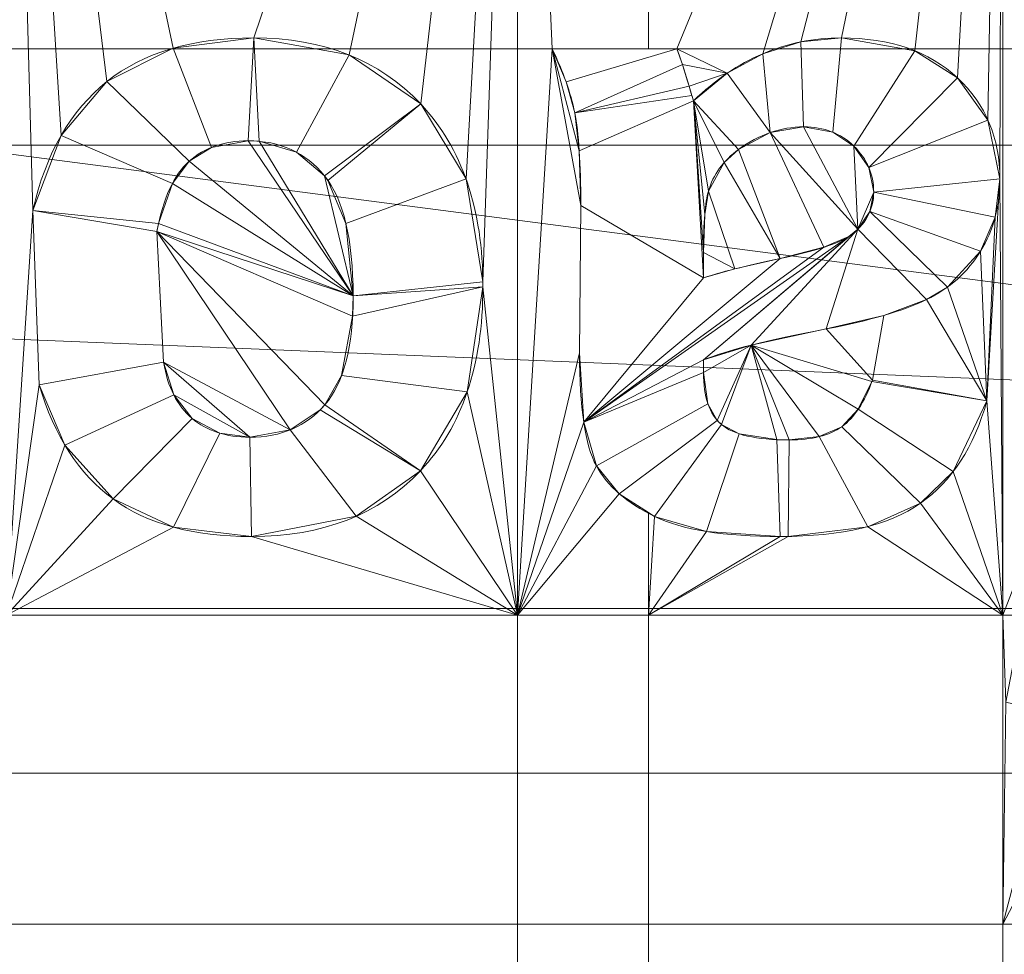
# Model space of a CAD drawing. Units: millimetres. Extents: x -58 to 1844, y -37 to 915.
# Drawn here: x 333 to 348, y 607 to 621 of the extents above; entities that cross this region are included whole.
import ezdxf

# ---------------------------------------------------------------- set-up
doc = ezdxf.new("R2010")
doc.units = ezdxf.units.MM
doc.layers.add('1', color=7, linetype='Continuous', true_color=0xffffff)

# ---------------------------------------------------------------- blocks, each defined once
blk = doc.blocks.new('UG_SURFACE_004')
at = {"layer": '1', "color": 252, "linetype": 'Continuous', "lineweight": 18}
for points in [[(247.266, 621, 484), (247.266, 621, 487), (684.984, 621, 487), (684.984, 621, 484)], [(684.984, 612.498, 487), (684.984, 621, 487), (247.266, 621, 487), (247.266, 612.498, 487)], [(247.266, 612.498, 484), (247.266, 621, 484), (684.984, 621, 484), (684.984, 612.498, 484)], [(247.266, 621, 56), (684.984, 621, 56), (684.984, 621, 53), (247.266, 621, 53)], [(684.984, 612.498, 56), (684.984, 621, 56), (247.266, 621, 56), (247.266, 612.498, 56)], [(247.266, 612.498, 53), (247.266, 621, 53), (684.984, 621, 53), (684.984, 612.498, 53)], [(247.266, 612.498, 487), (247.267, 604, 487), (684.983, 604, 487), (684.984, 612.498, 487)], [(684.984, 612.498, 484), (684.983, 604, 484), (247.267, 604, 484), (247.266, 612.498, 484)], [(247.266, 612.498, 56), (247.267, 604, 56), (684.983, 604, 56), (684.984, 612.498, 56)], [(684.984, 612.498, 53), (684.983, 604, 53), (247.267, 604, 53), (247.266, 612.498, 53)]]:
    blk.add_3dface(points, dxfattribs=at)
blk = doc.blocks.new('UG_SURFACE_013')
at = {"layer": '1', "color": 252, "linetype": 'Continuous', "lineweight": 18}
for points in [[(113.196, 648), (334.507, 602), (202.889, 602)], [(113.196, 648), (466.125, 602), (334.507, 602)], [(113.196, 648), (819.054, 648), (597.743, 602), (466.125, 602)], [(819.054, 648, 3), (113.196, 648, 3), (466.125, 602, 3), (597.743, 602, 3)], [(113.196, 648, 3), (334.507, 602, 3), (466.125, 602, 3)], [(113.196, 648, 3), (202.889, 602, 3), (334.507, 602, 3)], [(689.125, 602, 490), (243.125, 602, 490), (264.196, 621, 490), (668.054, 621, 490)], [(264.196, 621, 47), (668.054, 621, 47), (671.589, 619.536, 47), (260.661, 619.536, 47)], [(260.661, 619.536, 50), (671.589, 619.536, 50), (668.054, 621, 50), (264.196, 621, 50)], [(668.054, 621, 493), (264.196, 621, 493), (260.661, 619.536, 493), (671.589, 619.536, 493)], [(668.054, 621, 50), (668.054, 621, 47), (264.196, 621, 47), (264.196, 621, 50)], [(264.196, 621, 490), (264.196, 621, 493), (668.054, 621, 493), (668.054, 621, 490)], [(671.589, 619.536, 47), (243.125, 602, 47), (260.661, 619.536, 47)], [(671.589, 619.536, 47), (689.125, 602, 47), (243.125, 602, 47)], [(243.125, 602, 50), (689.125, 602, 50), (671.589, 619.536, 50)], [(260.661, 619.536, 50), (243.125, 602, 50), (671.589, 619.536, 50)], [(260.661, 619.536, 493), (243.125, 602, 493), (689.125, 602, 493)], [(260.661, 619.536, 493), (689.125, 602, 493), (671.589, 619.536, 493)]]:
    blk.add_3dface(points, dxfattribs=at)
blk = doc.blocks.new('UG_SURFACE_022')
at = {"layer": '1', "color": 252, "linetype": 'Continuous', "lineweight": 18}
for points in [[(1839.623, 873.498, 860), (-53.55, 873.675, 860), (-53.569, 873.579, 860), (608, 610, 860)], [(611.827, 609.239, 858.8), (-53.569, 873.579, 858.8), (1839.55, 873.675, 858.8)], [(-53.623, 873.498, 858.8), (-53.569, 873.579, 858.8), (611.827, 609.239, 858.8)], [(138, 610, 860), (608, 610, 860), (-53.569, 873.579, 860)], [(611.827, 609.239, 858.8), (-53.704, 873.444, 858.8), (-53.623, 873.498, 858.8)], [(-53.704, 873.444, 858.8), (611.827, 609.239, 858.8), (608, 610, 858.8)], [(608, 610, 858.8), (138, 610, 858.8), (-53.704, 873.444, 858.8)], [(138, 610, 860), (138, 610, 858.8), (608, 610, 858.8), (608, 610, 860)]]:
    blk.add_3dface(points, dxfattribs=at)
blk = doc.blocks.new('UG_SURFACE_023')
at = {"layer": '1', "color": 252, "linetype": 'Continuous', "lineweight": 18}
for points in [[(131, 635, 863), (615, 635, 863), (555, 593.062, 863), (191, 593.062, 863)], [(340.326, 633, 866), (332.567, 633, 866), (335.096, 621.008, 866), (336.322, 621.164, 866)], [(332.567, 633, 866), (332.966, 618.544, 866), (333.395, 619.682, 866)], [(332.567, 633, 866), (334.092, 620.502, 866), (335.096, 621.008, 866)], [(332.966, 618.544, 866), (332.567, 633, 866), (332.567, 612.395, 866)], [(333.395, 619.682, 866), (334.092, 620.502, 866), (332.567, 633, 866)], [(336.322, 621.164, 866), (337.77, 620.905, 866), (340.326, 633, 866)], [(337.77, 620.905, 866), (338.856, 620.161, 866), (340.326, 633, 866)], [(340.326, 633, 866), (338.856, 620.161, 866), (339.545, 619.023, 866)], [(340.326, 633, 866), (339.545, 619.023, 866), (339.801, 617.459, 866)], [(340.326, 612.395, 866), (340.326, 633, 866), (339.801, 617.459, 866), (339.801, 617.385, 866)], [(340.852, 621, 866), (340.326, 633, 866), (340.326, 612.395, 866)], [(340.852, 621, 866), (342.314, 621, 866), (342.314, 633, 866), (340.326, 633, 866)], [(347.697, 633, 866), (342.314, 633, 866), (342.314, 621, 866), (342.748, 621, 866)], [(343.508, 620.627, 866), (344.051, 620.925, 866), (347.697, 633, 866), (342.748, 621, 866)], [(344.051, 620.925, 866), (344.629, 621.104, 866), (347.697, 633, 866)], [(344.629, 621.104, 866), (345.245, 621.164, 866), (347.697, 633, 866)], [(345.245, 621.164, 866), (346.359, 620.969, 866), (347.697, 633, 866)], [(347.697, 633, 866), (346.359, 620.969, 866), (347.008, 620.557, 866)], [(347.008, 620.557, 866), (347.471, 619.916, 866), (347.697, 633, 866)], [(347.697, 633, 866), (347.471, 619.916, 866), (347.652, 619.022, 866)], [(347.697, 612.395, 866), (347.697, 633, 866), (347.652, 619.022, 866)], [(347.697, 633, 866), (348.225, 615.263, 866), (349.658, 615.263, 866), (349.658, 621, 866)], [(349.658, 621, 866), (351.575, 621, 866), (352.587, 633, 866), (347.697, 633, 866)], [(348.225, 613.756, 866), (348.225, 615.263, 866), (347.697, 633, 866), (347.697, 612.395, 866)], [(336.322, 621.164, 865.9), (335.096, 621.008, 865.9), (335.68, 619.502, 865.9), (336.234, 619.602, 865.9)], [(335.096, 621.008, 866), (335.096, 621.008, 865.9), (336.322, 621.164, 865.9), (336.322, 621.164, 866)], [(336.234, 619.602, 865.9), (336.405, 619.594, 865.9), (336.322, 621.164, 865.9)], [(336.405, 619.594, 865.9), (336.971, 619.428, 865.9), (337.77, 620.905, 865.9), (336.322, 621.164, 865.9)], [(336.322, 621.164, 866), (336.322, 621.164, 865.9), (337.77, 620.905, 865.9), (337.77, 620.905, 866)], [(344.629, 621.104, 866), (344.629, 621.104, 865.9), (345.245, 621.164, 865.9), (345.245, 621.164, 866)], [(344.672, 619.813, 865.9), (345.114, 619.732, 865.9), (345.245, 621.164, 865.9), (344.629, 621.104, 865.9)], [(346.359, 620.969, 865.9), (345.245, 621.164, 865.9), (345.114, 619.732, 865.9), (345.436, 619.52, 865.9)], [(345.245, 621.164, 866), (345.245, 621.164, 865.9), (346.359, 620.969, 865.9), (346.359, 620.969, 866)], [(335.34, 619.291, 865.9), (335.68, 619.502, 865.9), (335.096, 621.008, 865.9), (334.092, 620.502, 865.9)], [(334.092, 620.502, 866), (334.092, 620.502, 865.9), (335.096, 621.008, 865.9), (335.096, 621.008, 866)], [(340.852, 621, 866), (340.326, 612.395, 866), (341.268, 616.382, 866), (341.288, 618.619, 866)], [(340.852, 621, 866), (341.288, 618.619, 866), (341.265, 619.449, 866)], [(341.265, 619.449, 866), (341.196, 620.028, 866), (341.064, 620.497, 866), (340.852, 621, 866)], [(341.064, 620.497, 866), (341.064, 620.497, 865.9), (340.852, 621, 865.9), (340.852, 621, 866)], [(342.314, 621, 866), (340.852, 621, 866), (340.852, 621, 865.9), (342.748, 621, 865.9)], [(342.748, 621, 865.9), (340.852, 621, 865.9), (341.064, 620.497, 865.9)], [(342.831, 620.763, 865.9), (342.748, 621, 865.9), (341.064, 620.497, 865.9), (341.196, 620.028, 865.9)], [(342.748, 621, 865.9), (342.748, 621, 866), (342.314, 621, 866)], [(343.508, 620.627, 866), (342.748, 621, 866), (342.831, 620.763, 866)], [(342.748, 621, 866), (342.748, 621, 865.9), (342.831, 620.763, 865.9), (342.831, 620.763, 866)], [(344.051, 620.925, 866), (344.051, 620.925, 865.9), (344.629, 621.104, 865.9), (344.629, 621.104, 866)], [(344.165, 619.728, 865.9), (344.672, 619.813, 865.9), (344.629, 621.104, 865.9), (344.051, 620.925, 865.9)], [(347.008, 620.557, 865.9), (346.359, 620.969, 865.9), (345.436, 619.52, 865.9), (345.662, 619.196, 865.9)], [(346.359, 620.969, 866), (346.359, 620.969, 865.9), (347.008, 620.557, 865.9), (347.008, 620.557, 866)], [(338.856, 620.161, 865.9), (337.77, 620.905, 865.9), (336.971, 619.428, 865.9), (337.397, 619.07, 865.9)], [(337.77, 620.905, 866), (337.77, 620.905, 865.9), (338.856, 620.161, 865.9), (338.856, 620.161, 866)], [(343.508, 620.627, 866), (343.508, 620.627, 865.9), (344.051, 620.925, 865.9), (344.051, 620.925, 866)], [(344.165, 619.728, 865.9), (344.051, 620.925, 865.9), (343.508, 620.627, 865.9)], [(341.196, 620.028, 865.9), (342.932, 620.434, 865.9), (342.831, 620.763, 865.9)], [(343.508, 620.627, 866), (342.831, 620.763, 866), (342.932, 620.434, 866)], [(342.831, 620.763, 866), (342.831, 620.763, 865.9), (342.932, 620.434, 865.9), (342.932, 620.434, 866)], [(342.932, 620.434, 866), (342.973, 620.292, 866), (343, 620.209, 866), (343.508, 620.627, 866)], [(343, 620.209, 866), (343, 620.209, 865.9), (343.508, 620.627, 865.9), (343.508, 620.627, 866)], [(343.508, 620.627, 865.9), (343, 620.209, 865.9), (343.682, 619.472, 865.9), (344.165, 619.728, 865.9)], [(345.662, 619.196, 865.9), (347.471, 619.916, 865.9), (347.008, 620.557, 865.9)], [(347.008, 620.557, 866), (347.008, 620.557, 865.9), (347.471, 619.916, 865.9), (347.471, 619.916, 866)], [(335.086, 618.955, 865.9), (335.34, 619.291, 865.9), (334.092, 620.502, 865.9), (333.395, 619.682, 865.9)], [(333.395, 619.682, 866), (333.395, 619.682, 865.9), (334.092, 620.502, 865.9), (334.092, 620.502, 866)], [(341.196, 620.028, 866), (341.196, 620.028, 865.9), (341.064, 620.497, 865.9), (341.064, 620.497, 866)], [(342.973, 620.292, 865.9), (342.932, 620.434, 865.9), (341.196, 620.028, 865.9)], [(342.932, 620.434, 866), (342.932, 620.434, 865.9), (342.973, 620.292, 865.9), (342.973, 620.292, 866)], [(341.196, 620.028, 865.9), (341.265, 619.449, 865.9), (343, 620.209, 865.9), (342.973, 620.292, 865.9)], [(342.973, 620.292, 866), (342.973, 620.292, 865.9), (343, 620.209, 865.9), (343, 620.209, 866)], [(337.397, 619.07, 865.9), (337.448, 619.001, 865.9), (338.856, 620.161, 865.9)], [(337.448, 619.001, 865.9), (337.721, 618.348, 865.9), (339.545, 619.023, 865.9), (338.856, 620.161, 865.9)], [(338.856, 620.161, 866), (338.856, 620.161, 865.9), (339.545, 619.023, 865.9), (339.545, 619.023, 866)], [(343.15, 617.521, 865.9), (343, 620.209, 865.9), (341.265, 619.449, 865.9), (341.288, 618.619, 865.9)], [(343, 620.209, 865.9), (343.463, 619.271, 865.9), (343.682, 619.472, 865.9)], [(343, 620.209, 865.9), (343.15, 617.521, 865.9), (343.15, 617.903, 865.9)], [(343, 620.209, 865.9), (343.225, 618.838, 865.9), (343.463, 619.271, 865.9)], [(343.15, 617.903, 865.9), (343.169, 618.481, 865.9), (343, 620.209, 865.9)], [(343.169, 618.481, 865.9), (343.225, 618.838, 865.9), (343, 620.209, 865.9)], [(341.265, 619.449, 866), (341.265, 619.449, 865.9), (341.196, 620.028, 865.9), (341.196, 620.028, 866)], [(344.672, 619.813, 866), (344.165, 619.728, 866), (345.496, 618.261, 866)], [(344.672, 619.813, 866), (344.672, 619.813, 865.9), (344.165, 619.728, 865.9), (344.165, 619.728, 866)], [(345.436, 619.52, 866), (345.114, 619.732, 866), (344.672, 619.813, 866), (345.496, 618.261, 866)], [(345.114, 619.732, 866), (345.114, 619.732, 865.9), (344.672, 619.813, 865.9), (344.672, 619.813, 866)], [(347.652, 619.022, 865.9), (347.471, 619.916, 865.9), (345.662, 619.196, 865.9), (345.736, 618.824, 865.9)], [(347.471, 619.916, 866), (347.471, 619.916, 865.9), (347.652, 619.022, 865.9), (347.652, 619.022, 866)], [(334.874, 618.347, 865.9), (335.086, 618.955, 865.9), (333.395, 619.682, 865.9), (332.966, 618.544, 865.9)], [(332.966, 618.544, 866), (332.966, 618.544, 865.9), (333.395, 619.682, 865.9), (333.395, 619.682, 866)], [(344.165, 619.728, 866), (343.682, 619.472, 866), (344.317, 617.814, 866), (344.977, 617.984, 866)], [(344.165, 619.728, 866), (344.165, 619.728, 865.9), (343.682, 619.472, 865.9), (343.682, 619.472, 866)], [(344.165, 619.728, 866), (344.977, 617.984, 866), (345.36, 618.149, 866), (345.496, 618.261, 866)], [(345.436, 619.52, 866), (345.436, 619.52, 865.9), (345.114, 619.732, 865.9), (345.114, 619.732, 866)], [(337.83, 617.248, 866), (336.234, 619.602, 866), (335.68, 619.502, 866), (335.34, 619.291, 866)], [(335.68, 619.502, 866), (335.68, 619.502, 865.9), (335.34, 619.291, 865.9), (335.34, 619.291, 866)], [(336.234, 619.602, 866), (336.234, 619.602, 865.9), (335.68, 619.502, 865.9), (335.68, 619.502, 866)], [(336.405, 619.594, 866), (336.234, 619.602, 866), (337.83, 617.248, 866)], [(336.405, 619.594, 866), (336.405, 619.594, 865.9), (336.234, 619.602, 865.9), (336.234, 619.602, 866)], [(337.83, 617.248, 866), (337.397, 619.07, 866), (336.971, 619.428, 866), (336.405, 619.594, 866)], [(336.971, 619.428, 866), (336.971, 619.428, 865.9), (336.405, 619.594, 865.9), (336.405, 619.594, 866)], [(344.317, 617.814, 866), (343.682, 619.472, 866), (343.463, 619.271, 866)], [(343.682, 619.472, 866), (343.682, 619.472, 865.9), (343.463, 619.271, 865.9), (343.463, 619.271, 866)], [(345.662, 619.196, 866), (345.662, 619.196, 865.9), (345.436, 619.52, 865.9), (345.436, 619.52, 866)], [(345.736, 618.824, 866), (345.662, 619.196, 866), (345.436, 619.52, 866), (345.496, 618.261, 866)], [(337.397, 619.07, 866), (337.397, 619.07, 865.9), (336.971, 619.428, 865.9), (336.971, 619.428, 866)], [(341.288, 618.619, 866), (341.288, 618.619, 865.9), (341.265, 619.449, 865.9), (341.265, 619.449, 866)], [(335.34, 619.291, 866), (335.086, 618.955, 866), (337.83, 617.248, 866)], [(335.34, 619.291, 866), (335.34, 619.291, 865.9), (335.086, 618.955, 865.9), (335.086, 618.955, 866)], [(343.463, 619.271, 866), (343.225, 618.838, 866), (343.626, 617.656, 866), (344.317, 617.814, 866)], [(343.463, 619.271, 866), (343.463, 619.271, 865.9), (343.225, 618.838, 865.9), (343.225, 618.838, 866)], [(345.736, 618.824, 866), (345.736, 618.824, 865.9), (345.662, 619.196, 865.9), (345.662, 619.196, 866)], [(337.83, 617.248, 866), (337.721, 618.348, 866), (337.448, 619.001, 866), (337.397, 619.07, 866)], [(337.448, 619.001, 866), (337.448, 619.001, 865.9), (337.397, 619.07, 865.9), (337.397, 619.07, 866)], [(339.801, 617.459, 865.9), (339.545, 619.023, 865.9), (337.721, 618.348, 865.9), (337.83, 617.248, 865.9)], [(339.545, 619.023, 866), (339.545, 619.023, 865.9), (339.801, 617.459, 865.9), (339.801, 617.459, 866)], [(335.086, 618.955, 866), (334.874, 618.347, 866), (337.83, 617.248, 866)], [(335.086, 618.955, 866), (335.086, 618.955, 865.9), (334.874, 618.347, 865.9), (334.874, 618.347, 866)], [(337.721, 618.348, 866), (337.721, 618.348, 865.9), (337.448, 619.001, 865.9), (337.448, 619.001, 866)], [(347.579, 618.441, 865.9), (347.652, 619.022, 865.9), (345.736, 618.824, 865.9)], [(347.652, 619.022, 866), (347.455, 615.652, 866), (347.697, 612.395, 866)], [(347.455, 615.652, 866), (347.652, 619.022, 866), (347.579, 618.441, 866)], [(347.652, 619.022, 866), (347.652, 619.022, 865.9), (347.579, 618.441, 865.9), (347.579, 618.441, 866)], [(343.626, 617.656, 866), (343.225, 618.838, 866), (343.169, 618.481, 866), (343.15, 617.903, 866)], [(343.225, 618.838, 866), (343.225, 618.838, 865.9), (343.169, 618.481, 865.9), (343.169, 618.481, 866)], [(345.496, 618.261, 866), (345.679, 618.526, 866), (345.736, 618.824, 866)], [(345.736, 618.824, 865.9), (345.679, 618.526, 865.9), (347.359, 617.927, 865.9), (347.579, 618.441, 865.9)], [(345.679, 618.526, 866), (345.679, 618.526, 865.9), (345.736, 618.824, 865.9), (345.736, 618.824, 866)], [(341.268, 616.382, 866), (341.268, 616.382, 865.9), (341.288, 618.619, 865.9), (341.288, 618.619, 866)], [(341.288, 618.619, 865.9), (341.268, 616.382, 865.9), (341.332, 615.329, 865.9), (343.15, 617.521, 865.9)], [(332.567, 612.395, 866), (333.062, 615.898, 866), (332.966, 618.544, 866)], [(334.849, 618.224, 866), (332.966, 618.544, 866), (333.062, 615.898, 866), (334.951, 616.239, 866)], [(332.966, 618.544, 865.9), (334.849, 618.224, 865.9), (334.874, 618.347, 865.9)], [(334.849, 618.224, 866), (334.849, 618.224, 865.9), (332.966, 618.544, 865.9), (332.966, 618.544, 866)], [(343.169, 618.481, 866), (343.169, 618.481, 865.9), (343.15, 617.903, 865.9), (343.15, 617.903, 866)], [(345.679, 618.526, 865.9), (345.496, 618.261, 865.9), (346.537, 617.19, 865.9), (346.854, 617.379, 865.9)], [(345.496, 618.261, 866), (345.496, 618.261, 865.9), (345.679, 618.526, 865.9), (345.679, 618.526, 866)], [(346.854, 617.379, 865.9), (347.359, 617.927, 865.9), (345.679, 618.526, 865.9)], [(347.579, 618.441, 866), (347.359, 617.927, 866), (347.455, 615.652, 866)], [(347.579, 618.441, 866), (347.579, 618.441, 865.9), (347.359, 617.927, 865.9), (347.359, 617.927, 866)], [(334.874, 618.347, 866), (334.849, 618.224, 866), (337.83, 617.248, 866)], [(334.874, 618.347, 866), (334.874, 618.347, 865.9), (334.849, 618.224, 865.9), (334.849, 618.224, 866)], [(337.83, 617.248, 866), (337.83, 617.248, 865.9), (337.721, 618.348, 865.9), (337.721, 618.348, 866)], [(334.849, 618.224, 866), (336.876, 615.211, 866), (337.329, 615.514, 866), (337.403, 615.594, 866)], [(336.876, 615.211, 866), (334.849, 618.224, 866), (334.951, 616.239, 866)], [(337.403, 615.594, 866), (337.656, 616.038, 866), (337.822, 616.94, 866), (334.849, 618.224, 866)], [(337.822, 616.94, 866), (337.83, 617.248, 866), (334.849, 618.224, 866)], [(341.332, 615.329, 865.9), (345.36, 618.149, 865.9), (344.977, 617.984, 865.9)], [(345.36, 618.149, 865.9), (341.332, 615.329, 865.9), (343.15, 616.273, 865.9)], [(345.496, 618.261, 865.9), (343.15, 616.273, 865.9), (343.876, 616.499, 865.9)], [(343.15, 616.273, 865.9), (345.496, 618.261, 865.9), (345.36, 618.149, 865.9)], [(345.496, 618.261, 865.9), (343.876, 616.499, 865.9), (345.013, 616.744, 865.9)], [(344.977, 617.984, 866), (344.977, 617.984, 865.9), (345.36, 618.149, 865.9), (345.36, 618.149, 866)], [(345.013, 616.744, 865.9), (345.891, 616.951, 865.9), (346.537, 617.19, 865.9), (345.496, 618.261, 865.9)], [(345.36, 618.149, 866), (345.36, 618.149, 865.9), (345.496, 618.261, 865.9), (345.496, 618.261, 866)], [(341.332, 615.329, 865.9), (344.977, 617.984, 865.9), (344.317, 617.814, 865.9)], [(344.317, 617.814, 866), (344.317, 617.814, 865.9), (344.977, 617.984, 865.9), (344.977, 617.984, 866)], [(343.15, 617.903, 866), (343.15, 617.521, 866), (343.626, 617.656, 866)], [(343.15, 617.903, 866), (343.15, 617.903, 865.9), (343.15, 617.521, 865.9), (343.15, 617.521, 866)], [(347.455, 615.652, 866), (347.359, 617.927, 866), (346.854, 617.379, 866)], [(347.359, 617.927, 866), (347.359, 617.927, 865.9), (346.854, 617.379, 865.9), (346.854, 617.379, 866)], [(344.317, 617.814, 865.9), (343.626, 617.656, 865.9), (343.15, 617.521, 865.9), (341.332, 615.329, 865.9)], [(343.626, 617.656, 866), (343.626, 617.656, 865.9), (344.317, 617.814, 865.9), (344.317, 617.814, 866)], [(343.15, 617.521, 866), (343.15, 617.521, 865.9), (343.626, 617.656, 865.9), (343.626, 617.656, 866)], [(337.822, 616.94, 865.9), (337.656, 616.038, 865.9), (339.564, 615.79, 865.9), (339.801, 617.385, 865.9)], [(337.83, 617.248, 865.9), (337.822, 616.94, 865.9), (339.801, 617.385, 865.9)], [(337.83, 617.248, 865.9), (339.801, 617.385, 865.9), (339.801, 617.459, 865.9)], [(339.801, 617.385, 866), (339.564, 615.79, 866), (340.326, 612.395, 866)], [(339.801, 617.385, 866), (339.801, 617.385, 865.9), (339.564, 615.79, 865.9), (339.564, 615.79, 866)], [(339.801, 617.459, 866), (339.801, 617.459, 865.9), (339.801, 617.385, 865.9), (339.801, 617.385, 866)], [(347.455, 615.652, 866), (346.854, 617.379, 866), (346.537, 617.19, 866)], [(346.854, 617.379, 866), (346.854, 617.379, 865.9), (346.537, 617.19, 865.9), (346.537, 617.19, 866)], [(337.822, 616.94, 866), (337.822, 616.94, 865.9), (337.83, 617.248, 865.9), (337.83, 617.248, 866)], [(345.715, 615.966, 866), (347.455, 615.652, 866), (346.537, 617.19, 866), (345.891, 616.951, 866)], [(346.537, 617.19, 866), (346.537, 617.19, 865.9), (345.891, 616.951, 865.9), (345.891, 616.951, 866)], [(337.656, 616.038, 866), (337.656, 616.038, 865.9), (337.822, 616.94, 865.9), (337.822, 616.94, 866)], [(345.891, 616.951, 866), (345.013, 616.744, 866), (345.715, 615.966, 866)], [(345.891, 616.951, 866), (345.891, 616.951, 865.9), (345.013, 616.744, 865.9), (345.013, 616.744, 866)], [(345.708, 615.946, 866), (345.715, 615.966, 866), (345.013, 616.744, 866), (343.876, 616.499, 866)], [(345.013, 616.744, 866), (345.013, 616.744, 865.9), (343.876, 616.499, 865.9), (343.876, 616.499, 866)], [(343.876, 616.499, 866), (343.15, 616.082, 866), (343.218, 615.609, 866), (343.36, 615.356, 866)], [(343.876, 616.499, 866), (343.15, 616.273, 866), (343.15, 616.082, 866)], [(343.876, 616.499, 866), (343.876, 616.499, 865.9), (343.15, 616.273, 865.9), (343.15, 616.273, 866)], [(343.876, 616.499, 866), (343.36, 615.356, 866), (343.423, 615.294, 866)], [(343.423, 615.294, 866), (343.691, 615.152, 866), (344.264, 615.063, 866), (343.876, 616.499, 866)], [(343.876, 616.499, 866), (344.453, 615.059, 866), (344.909, 615.109, 866)], [(344.909, 615.109, 866), (345.251, 615.26, 866), (345.502, 615.524, 866), (343.876, 616.499, 866)], [(343.876, 616.499, 866), (344.264, 615.063, 866), (344.453, 615.059, 866)], [(345.502, 615.524, 866), (345.708, 615.946, 866), (343.876, 616.499, 866)], [(340.326, 612.395, 866), (341.332, 615.329, 866), (341.268, 616.382, 866)], [(341.332, 615.329, 866), (341.332, 615.329, 865.9), (341.268, 616.382, 865.9), (341.268, 616.382, 866)], [(335.107, 615.743, 865.9), (334.951, 616.239, 865.9), (333.062, 615.898, 865.9), (333.452, 614.978, 865.9)], [(333.062, 615.898, 866), (333.062, 615.898, 865.9), (334.951, 616.239, 865.9), (334.951, 616.239, 866)], [(336.261, 615.1, 866), (334.951, 616.239, 866), (335.107, 615.743, 866)], [(336.261, 615.1, 866), (336.876, 615.211, 866), (334.951, 616.239, 866)], [(334.951, 616.239, 866), (334.951, 616.239, 865.9), (335.107, 615.743, 865.9), (335.107, 615.743, 866)], [(343.15, 616.082, 865.9), (343.15, 616.273, 865.9), (341.332, 615.329, 865.9)], [(343.15, 616.273, 866), (343.15, 616.273, 865.9), (343.15, 616.082, 865.9), (343.15, 616.082, 866)], [(338.853, 614.591, 865.9), (339.564, 615.79, 865.9), (337.656, 616.038, 865.9), (337.403, 615.594, 865.9)], [(337.403, 615.594, 866), (337.403, 615.594, 865.9), (337.656, 616.038, 865.9), (337.656, 616.038, 866)], [(341.332, 615.329, 865.9), (341.524, 614.666, 865.9), (343.218, 615.609, 865.9), (343.15, 616.082, 865.9)], [(343.15, 616.082, 866), (343.15, 616.082, 865.9), (343.218, 615.609, 865.9), (343.218, 615.609, 866)], [(333.452, 614.978, 866), (333.062, 615.898, 866), (332.567, 612.395, 866)], [(333.452, 614.978, 866), (333.452, 614.978, 865.9), (333.062, 615.898, 865.9), (333.062, 615.898, 866)], [(345.502, 615.524, 866), (345.502, 615.524, 865.9), (345.708, 615.946, 865.9), (345.708, 615.946, 866)], [(345.708, 615.946, 865.9), (345.502, 615.524, 865.9), (346.942, 614.577, 865.9), (347.455, 615.652, 865.9)], [(345.708, 615.946, 866), (345.708, 615.946, 865.9), (345.715, 615.966, 865.9), (345.715, 615.966, 866)], [(347.455, 615.652, 865.9), (345.715, 615.966, 865.9), (345.708, 615.946, 865.9)], [(345.715, 615.966, 866), (345.715, 615.966, 865.9), (347.455, 615.652, 865.9), (347.455, 615.652, 866)], [(333.452, 614.978, 865.9), (334.184, 614.162, 865.9), (335.384, 615.386, 865.9), (335.107, 615.743, 865.9)], [(335.107, 615.743, 866), (335.384, 615.386, 866), (335.806, 615.161, 866), (336.261, 615.1, 866)], [(335.107, 615.743, 866), (335.107, 615.743, 865.9), (335.384, 615.386, 865.9), (335.384, 615.386, 866)], [(339.564, 615.79, 866), (338.853, 614.591, 866), (340.326, 612.395, 866)], [(339.564, 615.79, 866), (339.564, 615.79, 865.9), (338.853, 614.591, 865.9), (338.853, 614.591, 866)], [(337.403, 615.594, 865.9), (337.329, 615.514, 865.9), (338.853, 614.591, 865.9)], [(337.329, 615.514, 866), (337.329, 615.514, 865.9), (337.403, 615.594, 865.9), (337.403, 615.594, 866)], [(343.36, 615.356, 865.9), (343.218, 615.609, 865.9), (341.524, 614.666, 865.9), (341.872, 614.24, 865.9)], [(343.218, 615.609, 866), (343.218, 615.609, 865.9), (343.36, 615.356, 865.9), (343.36, 615.356, 866)], [(347.697, 612.395, 866), (347.455, 615.652, 866), (346.942, 614.577, 866)], [(347.455, 615.652, 866), (347.455, 615.652, 865.9), (346.942, 614.577, 865.9), (346.942, 614.577, 866)], [(337.329, 615.514, 865.9), (336.876, 615.211, 865.9), (337.874, 613.899, 865.9), (338.853, 614.591, 865.9)], [(336.876, 615.211, 866), (336.876, 615.211, 865.9), (337.329, 615.514, 865.9), (337.329, 615.514, 866)], [(345.251, 615.26, 866), (345.251, 615.26, 865.9), (345.502, 615.524, 865.9), (345.502, 615.524, 866)], [(345.502, 615.524, 865.9), (345.251, 615.26, 865.9), (346.445, 614.097, 865.9), (346.942, 614.577, 865.9)], [(335.806, 615.161, 865.9), (335.384, 615.386, 865.9), (334.184, 614.162, 865.9), (335.1, 613.734, 865.9)], [(335.384, 615.386, 866), (335.384, 615.386, 865.9), (335.806, 615.161, 865.9), (335.806, 615.161, 866)], [(340.326, 612.395, 866), (341.524, 614.666, 866), (341.332, 615.329, 866)], [(341.524, 614.666, 866), (341.524, 614.666, 865.9), (341.332, 615.329, 865.9), (341.332, 615.329, 866)], [(341.872, 614.24, 865.9), (342.407, 613.896, 865.9), (343.423, 615.294, 865.9), (343.36, 615.356, 865.9)], [(342.407, 613.896, 865.9), (343.198, 613.668, 865.9), (343.691, 615.152, 865.9), (343.423, 615.294, 865.9)], [(343.36, 615.356, 866), (343.36, 615.356, 865.9), (343.423, 615.294, 865.9), (343.423, 615.294, 866)], [(343.423, 615.294, 866), (343.423, 615.294, 865.9), (343.691, 615.152, 865.9), (343.691, 615.152, 866)], [(336.261, 615.1, 865.9), (335.806, 615.161, 865.9), (335.1, 613.734, 865.9), (336.288, 613.592, 865.9)], [(335.806, 615.161, 866), (335.806, 615.161, 865.9), (336.261, 615.1, 865.9), (336.261, 615.1, 866)], [(336.288, 613.592, 865.9), (337.874, 613.899, 865.9), (336.876, 615.211, 865.9), (336.261, 615.1, 865.9)], [(336.261, 615.1, 866), (336.261, 615.1, 865.9), (336.876, 615.211, 865.9), (336.876, 615.211, 866)], [(344.264, 615.063, 865.9), (343.691, 615.152, 865.9), (343.198, 613.668, 865.9), (344.317, 613.592, 865.9)], [(343.691, 615.152, 866), (343.691, 615.152, 865.9), (344.264, 615.063, 865.9), (344.264, 615.063, 866)], [(344.909, 615.109, 866), (344.909, 615.109, 865.9), (345.251, 615.26, 865.9), (345.251, 615.26, 866)], [(345.646, 613.741, 865.9), (346.445, 614.097, 865.9), (345.251, 615.26, 865.9), (344.909, 615.109, 865.9)], [(344.264, 615.063, 866), (344.264, 615.063, 865.9), (344.453, 615.059, 865.9), (344.453, 615.059, 866)], [(344.453, 615.059, 865.9), (344.264, 615.063, 865.9), (344.317, 613.592, 865.9), (344.438, 613.593, 865.9)], [(344.438, 613.593, 865.9), (345.646, 613.741, 865.9), (344.909, 615.109, 865.9), (344.453, 615.059, 865.9)], [(344.453, 615.059, 866), (344.453, 615.059, 865.9), (344.909, 615.109, 865.9), (344.909, 615.109, 866)], [(332.567, 612.395, 866), (334.184, 614.162, 866), (333.452, 614.978, 866)], [(334.184, 614.162, 866), (334.184, 614.162, 865.9), (333.452, 614.978, 865.9), (333.452, 614.978, 866)], [(338.853, 614.591, 866), (337.874, 613.899, 866), (340.326, 612.395, 866)], [(338.853, 614.591, 866), (338.853, 614.591, 865.9), (337.874, 613.899, 865.9), (337.874, 613.899, 866)], [(341.872, 614.24, 866), (341.524, 614.666, 866), (340.326, 612.395, 866)], [(341.872, 614.24, 866), (341.872, 614.24, 865.9), (341.524, 614.666, 865.9), (341.524, 614.666, 866)], [(347.697, 612.395, 866), (346.942, 614.577, 866), (346.445, 614.097, 866)], [(346.942, 614.577, 866), (346.942, 614.577, 865.9), (346.445, 614.097, 865.9), (346.445, 614.097, 866)], [(340.326, 612.395, 866), (342.314, 612.395, 866), (342.314, 613.955, 866), (341.872, 614.24, 866)], [(342.407, 613.896, 865.9), (341.872, 614.24, 865.9), (341.872, 614.24, 866), (342.314, 613.955, 866)], [(335.1, 613.734, 866), (334.184, 614.162, 866), (332.567, 612.395, 866)], [(335.1, 613.734, 866), (335.1, 613.734, 865.9), (334.184, 614.162, 865.9), (334.184, 614.162, 866)], [(347.697, 612.395, 866), (346.445, 614.097, 866), (345.646, 613.741, 866)], [(346.445, 614.097, 866), (346.445, 614.097, 865.9), (345.646, 613.741, 865.9), (345.646, 613.741, 866)], [(342.407, 613.896, 866), (342.314, 613.955, 866), (342.314, 612.395, 866)], [(342.314, 613.955, 866), (342.407, 613.896, 866), (342.407, 613.896, 865.9)], [(337.874, 613.899, 866), (336.288, 613.592, 866), (340.326, 612.395, 866)], [(337.874, 613.899, 866), (337.874, 613.899, 865.9), (336.288, 613.592, 865.9), (336.288, 613.592, 866)], [(343.198, 613.668, 866), (342.407, 613.896, 866), (342.314, 612.395, 866)], [(343.198, 613.668, 866), (343.198, 613.668, 865.9), (342.407, 613.896, 865.9), (342.407, 613.896, 866)], [(332.567, 612.395, 866), (340.326, 612.395, 866), (336.288, 613.592, 866), (335.1, 613.734, 866)], [(336.288, 613.592, 866), (336.288, 613.592, 865.9), (335.1, 613.734, 865.9), (335.1, 613.734, 866)], [(342.314, 612.395, 866), (347.697, 612.395, 866), (345.646, 613.741, 866), (344.438, 613.593, 866)], [(344.317, 613.592, 866), (343.198, 613.668, 866), (342.314, 612.395, 866)], [(344.317, 613.592, 866), (344.317, 613.592, 865.9), (343.198, 613.668, 865.9), (343.198, 613.668, 866)], [(345.646, 613.741, 866), (345.646, 613.741, 865.9), (344.438, 613.593, 865.9), (344.438, 613.593, 866)], [(348.225, 613.756, 866), (347.697, 612.395, 866), (347.997, 612.395, 866), (348, 612.412, 866)], [(342.314, 612.395, 866), (344.438, 613.593, 866), (344.317, 613.592, 866)], [(344.438, 613.593, 866), (344.438, 613.593, 865.9), (344.317, 613.592, 865.9), (344.317, 613.592, 866)], [(340.326, 612.395, 866), (332.567, 612.395, 866), (332.567, 607.703, 866), (340.326, 607.703, 866)], [(342.314, 612.395, 866), (340.326, 612.395, 866), (340.326, 607.703, 866), (342.314, 607.703, 866)], [(347.697, 612.395, 866), (342.314, 612.395, 866), (342.314, 607.703, 866), (347.697, 607.703, 866)], [(347.697, 612.395, 866), (347.697, 607.703, 866), (347.741, 611.075, 866)], [(347.741, 611.075, 866), (347.997, 612.395, 866), (347.697, 612.395, 866)], [(348.534, 610.891, 866), (347.741, 611.075, 866), (347.697, 607.703, 866)], [(349.344, 610.829, 866), (348.534, 610.891, 866), (347.697, 607.703, 866)], [(347.697, 607.703, 866), (352.587, 607.703, 866), (349.863, 610.863, 866), (349.344, 610.829, 866)], [(340.326, 607.703, 866), (332.567, 607.703, 866), (332.567, 598.82, 866), (340.326, 598.82, 866)], [(342.314, 607.703, 866), (340.326, 607.703, 866), (340.326, 598.82, 866), (342.314, 598.82, 866)], [(347.697, 607.703, 866), (342.314, 607.703, 866), (342.314, 598.82, 866), (347.697, 598.82, 866)], [(352.587, 607.703, 866), (347.697, 607.703, 866), (347.697, 598.82, 866), (352.587, 598.82, 866)]]:
    blk.add_3dface(points, dxfattribs=at)

msp = doc.modelspace()

# ---------------------------------------------------------------- linework, layer by layer
at = {"layer": '1', "color": 252, "linetype": 'Continuous', "lineweight": 18}
for p, q in [((336.322, 621.164, 866), (336.322, 621.164, 865.9)), ((345.245, 621.164, 866), (345.245, 621.164, 865.9)), ((247.266, 621, 484), (684.984, 621, 484)), ((247.266, 621, 487), (684.984, 621, 487)), ((247.266, 621, 53), (684.984, 621, 53)), ((247.266, 621, 56), (684.984, 621, 56)), ((264.196, 621, 47), (668.054, 621, 47)), ((264.196, 621, 50), (668.054, 621, 50)), ((264.196, 621, 490), (668.054, 621, 490)), ((264.196, 621, 493), (668.054, 621, 493)), ((340.852, 621, 866), (340.852, 621, 865.9)), ((342.748, 621, 865.9), (340.852, 621, 865.9)), ((340.852, 621, 866), (342.748, 621, 866)), ((342.748, 621, 866), (342.748, 621, 865.9)), ((344.051, 620.925, 866), (344.051, 620.925, 865.9)), ((347.008, 620.557, 866), (347.008, 620.557, 865.9)), ((334.092, 620.502, 866), (334.092, 620.502, 865.9)), ((342.932, 620.434, 866), (342.932, 620.434, 865.9)), ((338.856, 620.161, 866), (338.856, 620.161, 865.9)), ((343, 620.209, 866), (343, 620.209, 865.9)), ((341.196, 620.028, 866), (341.196, 620.028, 865.9)), ((344.672, 619.813, 866), (344.672, 619.813, 865.9)), ((336.234, 619.602, 866), (336.234, 619.602, 865.9)), ((343.682, 619.472, 866), (343.682, 619.472, 865.9)), ((345.436, 619.52, 866), (345.436, 619.52, 865.9)), ((335.34, 619.291, 866), (335.34, 619.291, 865.9)), ((337.397, 619.07, 866), (337.397, 619.07, 865.9)), ((347.652, 619.022, 866), (347.652, 619.022, 865.9)), ((343.225, 618.838, 866), (343.225, 618.838, 865.9)), ((345.736, 618.824, 866), (345.736, 618.824, 865.9)), ((341.268, 616.382, 866), (341.288, 618.619, 866)), ((341.288, 618.619, 865.9), (341.268, 616.382, 865.9)), ((341.288, 618.619, 866), (341.288, 618.619, 865.9)), ((332.966, 618.544, 865.9), (334.849, 618.224, 865.9)), ((334.849, 618.224, 866), (332.966, 618.544, 866)), ((332.966, 618.544, 866), (332.966, 618.544, 865.9)), ((334.849, 618.224, 866), (334.849, 618.224, 865.9)), ((345.36, 618.149, 866), (345.36, 618.149, 865.9)), ((343.15, 617.903, 865.9), (343.15, 617.521, 865.9)), ((343.15, 617.521, 866), (343.15, 617.903, 866)), ((343.15, 617.903, 866), (343.15, 617.903, 865.9)), ((347.359, 617.927, 866), (347.359, 617.927, 865.9)), ((344.317, 617.814, 866), (344.317, 617.814, 865.9)), ((339.801, 617.385, 866), (339.801, 617.385, 865.9)), ((343.15, 617.521, 866), (343.15, 617.521, 865.9)), ((337.83, 617.248, 866), (337.83, 617.248, 865.9)), ((346.537, 617.19, 866), (346.537, 617.19, 865.9)), ((345.013, 616.744, 866), (345.013, 616.744, 865.9)), ((341.268, 616.382, 866), (341.268, 616.382, 865.9)), ((334.951, 616.239, 865.9), (333.062, 615.898, 865.9)), ((333.062, 615.898, 866), (334.951, 616.239, 866)), ((334.951, 616.239, 866), (334.951, 616.239, 865.9)), ((343.15, 616.082, 865.9), (343.15, 616.273, 865.9)), ((343.15, 616.273, 866), (343.15, 616.082, 866)), ((343.15, 616.273, 866), (343.15, 616.273, 865.9)), ((343.15, 616.082, 866), (343.15, 616.082, 865.9)), ((333.062, 615.898, 866), (333.062, 615.898, 865.9)), ((347.455, 615.652, 865.9), (345.715, 615.966, 865.9)), ((345.715, 615.966, 866), (345.715, 615.966, 865.9)), ((345.715, 615.966, 866), (347.455, 615.652, 866)), ((337.403, 615.594, 866), (337.403, 615.594, 865.9)), ((347.455, 615.652, 866), (347.455, 615.652, 865.9)), ((335.384, 615.386, 866), (335.384, 615.386, 865.9)), ((343.423, 615.294, 866), (343.423, 615.294, 865.9)), ((345.251, 615.26, 866), (345.251, 615.26, 865.9)), ((336.261, 615.1, 866), (336.261, 615.1, 865.9)), ((344.453, 615.059, 866), (344.453, 615.059, 865.9)), ((338.853, 614.591, 866), (338.853, 614.591, 865.9)), ((341.524, 614.666, 866), (341.524, 614.666, 865.9)), ((334.184, 614.162, 866), (334.184, 614.162, 865.9)), ((346.445, 614.097, 866), (346.445, 614.097, 865.9)), ((342.407, 613.896, 866), (342.407, 613.896, 865.9)), ((336.288, 613.592, 866), (336.288, 613.592, 865.9)), ((344.317, 613.592, 866), (344.317, 613.592, 865.9)), ((138, 610, 858.8), (608, 610, 858.8)), ((138, 610, 860), (608, 610, 860))]:
    msp.add_line(p, q, dxfattribs=at)
for points in [[(336.322, 621.164, 865.9), (335.389, 621.164, 865.9), (334.646, 620.944, 865.9), (334.092, 620.502, 865.9)], [(334.092, 620.502, 866), (334.646, 620.944, 866), (335.389, 621.164, 866), (336.322, 621.164, 866)], [(336.322, 621.164, 866), (337.381, 621.164, 866), (338.227, 620.829, 866), (338.856, 620.161, 866)], [(338.856, 620.161, 865.9), (338.227, 620.829, 865.9), (337.381, 621.164, 865.9), (336.322, 621.164, 865.9)], [(345.245, 621.164, 865.9), (344.822, 621.164, 865.9), (344.424, 621.084, 865.9), (344.051, 620.925, 865.9)], [(344.051, 620.925, 866), (344.424, 621.084, 866), (344.822, 621.164, 866), (345.245, 621.164, 866)], [(345.245, 621.164, 866), (345.99, 621.164, 866), (346.578, 620.961, 866), (347.008, 620.557, 866)], [(347.008, 620.557, 865.9), (346.578, 620.961, 865.9), (345.99, 621.164, 865.9), (345.245, 621.164, 865.9)], [(340.852, 621, 865.9), (341.02, 620.654, 865.9), (341.135, 620.33, 865.9), (341.196, 620.028, 865.9)], [(341.196, 620.028, 866), (341.135, 620.33, 866), (341.02, 620.654, 866), (340.852, 621, 866)], [(342.748, 621, 866), (342.797, 620.872, 866), (342.859, 620.685, 866), (342.932, 620.434, 866)], [(342.932, 620.434, 865.9), (342.859, 620.685, 865.9), (342.797, 620.872, 865.9), (342.748, 621, 865.9)], [(343, 620.209, 866), (343.328, 620.528, 866), (343.677, 620.766, 866), (344.051, 620.925, 866)], [(344.051, 620.925, 865.9), (343.677, 620.766, 865.9), (343.328, 620.528, 865.9), (343, 620.209, 865.9)], [(347.008, 620.557, 866), (347.438, 620.152, 866), (347.652, 619.641, 866), (347.652, 619.022, 866)], [(347.652, 619.022, 865.9), (347.652, 619.641, 865.9), (347.438, 620.152, 865.9), (347.008, 620.557, 865.9)], [(334.092, 620.502, 865.9), (333.538, 620.06, 865.9), (333.162, 619.409, 865.9), (332.966, 618.544, 865.9)], [(332.966, 618.544, 866), (333.162, 619.409, 866), (333.538, 620.06, 866), (334.092, 620.502, 866)], [(343, 620.209, 865.9), (342.987, 620.245, 865.9), (342.965, 620.32, 865.9), (342.932, 620.434, 865.9)], [(342.932, 620.434, 866), (342.965, 620.32, 866), (342.987, 620.245, 866), (343, 620.209, 866)], [(339.801, 617.385, 865.9), (339.801, 618.567, 865.9), (339.486, 619.492, 865.9), (338.856, 620.161, 865.9)], [(338.856, 620.161, 866), (339.486, 619.492, 866), (339.801, 618.567, 866), (339.801, 617.385, 866)], [(341.288, 618.619, 866), (341.288, 619.255, 866), (341.257, 619.726, 866), (341.196, 620.028, 866)], [(341.196, 620.028, 865.9), (341.257, 619.726, 865.9), (341.288, 619.255, 865.9), (341.288, 618.619, 865.9)], [(344.672, 619.813, 865.9), (344.325, 619.813, 865.9), (343.996, 619.699, 865.9), (343.682, 619.472, 865.9)], [(343.682, 619.472, 866), (343.996, 619.699, 866), (344.325, 619.813, 866), (344.672, 619.813, 866)], [(345.436, 619.52, 865.9), (345.236, 619.716, 865.9), (344.98, 619.813, 865.9), (344.672, 619.813, 865.9)], [(344.672, 619.813, 866), (344.98, 619.813, 866), (345.236, 619.716, 866), (345.436, 619.52, 866)], [(336.234, 619.602, 866), (335.87, 619.602, 866), (335.572, 619.498, 866), (335.34, 619.291, 866)], [(335.34, 619.291, 865.9), (335.572, 619.498, 865.9), (335.87, 619.602, 865.9), (336.234, 619.602, 865.9)], [(337.397, 619.07, 866), (337.108, 619.424, 866), (336.72, 619.602, 866), (336.234, 619.602, 866)], [(336.234, 619.602, 865.9), (336.72, 619.602, 865.9), (337.108, 619.424, 865.9), (337.397, 619.07, 865.9)], [(343.225, 618.838, 866), (343.299, 619.088, 866), (343.451, 619.3, 866), (343.682, 619.472, 866)], [(343.682, 619.472, 865.9), (343.451, 619.3, 865.9), (343.299, 619.088, 865.9), (343.225, 618.838, 865.9)], [(345.736, 618.824, 865.9), (345.736, 619.092, 865.9), (345.635, 619.324, 865.9), (345.436, 619.52, 865.9)], [(345.436, 619.52, 866), (345.635, 619.324, 866), (345.736, 619.092, 866), (345.736, 618.824, 866)], [(335.34, 619.291, 866), (335.108, 619.085, 866), (334.944, 618.729, 866), (334.849, 618.224, 866)], [(334.849, 618.224, 865.9), (334.944, 618.729, 865.9), (335.108, 619.085, 865.9), (335.34, 619.291, 865.9)], [(337.83, 617.248, 866), (337.83, 618.108, 866), (337.685, 618.715, 866), (337.397, 619.07, 866)], [(337.397, 619.07, 865.9), (337.685, 618.715, 865.9), (337.83, 618.108, 865.9), (337.83, 617.248, 865.9)], [(347.652, 619.022, 866), (347.652, 618.613, 866), (347.555, 618.248, 866), (347.359, 617.927, 866)], [(347.359, 617.927, 865.9), (347.555, 618.248, 865.9), (347.652, 618.613, 865.9), (347.652, 619.022, 865.9)], [(343.225, 618.838, 865.9), (343.176, 618.674, 865.9), (343.15, 618.362, 865.9), (343.15, 617.903, 865.9)], [(343.15, 617.903, 866), (343.15, 618.362, 866), (343.176, 618.674, 866), (343.225, 618.838, 866)], [(345.736, 618.824, 866), (345.736, 618.551, 866), (345.611, 618.326, 866), (345.36, 618.149, 866)], [(345.36, 618.149, 865.9), (345.611, 618.326, 865.9), (345.736, 618.551, 865.9), (345.736, 618.824, 865.9)], [(344.317, 617.814, 865.9), (344.849, 617.929, 865.9), (345.197, 618.04, 865.9), (345.36, 618.149, 865.9)], [(345.36, 618.149, 866), (345.197, 618.04, 866), (344.849, 617.929, 866), (344.317, 617.814, 866)], [(347.359, 617.927, 866), (347.163, 617.606, 866), (346.89, 617.361, 866), (346.537, 617.19, 866)], [(346.537, 617.19, 865.9), (346.89, 617.361, 865.9), (347.163, 617.606, 865.9), (347.359, 617.927, 865.9)], [(343.15, 617.521, 865.9), (343.396, 617.603, 865.9), (343.785, 617.7, 865.9), (344.317, 617.814, 865.9)], [(344.317, 617.814, 866), (343.785, 617.7, 866), (343.396, 617.603, 866), (343.15, 617.521, 866)], [(339.801, 617.385, 866), (339.801, 616.189, 866), (339.486, 615.258, 866), (338.853, 614.591, 866)], [(338.853, 614.591, 865.9), (339.486, 615.258, 865.9), (339.801, 616.189, 865.9), (339.801, 617.385, 865.9)], [(337.403, 615.594, 866), (337.688, 615.923, 866), (337.83, 616.476, 866), (337.83, 617.248, 866)], [(337.83, 617.248, 865.9), (337.83, 616.476, 865.9), (337.688, 615.923, 865.9), (337.403, 615.594, 865.9)], [(345.013, 616.744, 865.9), (345.676, 616.871, 865.9), (346.184, 617.02, 865.9), (346.537, 617.19, 865.9)], [(346.537, 617.19, 866), (346.184, 617.02, 866), (345.676, 616.871, 866), (345.013, 616.744, 866)], [(343.15, 616.273, 865.9), (343.497, 616.418, 865.9), (344.117, 616.575, 865.9), (345.013, 616.744, 865.9)], [(345.013, 616.744, 866), (344.117, 616.575, 866), (343.497, 616.418, 866), (343.15, 616.273, 866)], [(341.524, 614.666, 866), (341.353, 614.979, 866), (341.268, 615.55, 866), (341.268, 616.382, 866)], [(341.268, 616.382, 865.9), (341.268, 615.55, 865.9), (341.353, 614.979, 865.9), (341.524, 614.666, 865.9)], [(334.951, 616.239, 866), (335.014, 615.862, 866), (335.159, 615.577, 866), (335.384, 615.386, 866)], [(335.384, 615.386, 865.9), (335.159, 615.577, 865.9), (335.014, 615.862, 865.9), (334.951, 616.239, 865.9)], [(343.423, 615.294, 865.9), (343.241, 615.451, 865.9), (343.15, 615.714, 865.9), (343.15, 616.082, 865.9)], [(343.15, 616.082, 866), (343.15, 615.714, 866), (343.241, 615.451, 866), (343.423, 615.294, 866)], [(334.184, 614.162, 866), (333.664, 614.542, 866), (333.289, 615.12, 866), (333.062, 615.898, 866)], [(333.062, 615.898, 865.9), (333.289, 615.12, 865.9), (333.664, 614.542, 865.9), (334.184, 614.162, 865.9)], [(345.715, 615.966, 865.9), (345.598, 615.63, 865.9), (345.442, 615.395, 865.9), (345.251, 615.26, 865.9)], [(345.251, 615.26, 866), (345.442, 615.395, 866), (345.598, 615.63, 866), (345.715, 615.966, 866)], [(337.403, 615.594, 865.9), (337.119, 615.265, 865.9), (336.738, 615.1, 865.9), (336.261, 615.1, 865.9)], [(336.261, 615.1, 866), (336.738, 615.1, 866), (337.119, 615.265, 866), (337.403, 615.594, 866)], [(347.455, 615.652, 866), (347.259, 614.951, 866), (346.923, 614.433, 866), (346.445, 614.097, 866)], [(346.445, 614.097, 865.9), (346.923, 614.433, 865.9), (347.259, 614.951, 865.9), (347.455, 615.652, 865.9)], [(335.384, 615.386, 866), (335.609, 615.195, 866), (335.901, 615.1, 866), (336.261, 615.1, 866)], [(336.261, 615.1, 865.9), (335.901, 615.1, 865.9), (335.609, 615.195, 865.9), (335.384, 615.386, 865.9)], [(343.423, 615.294, 866), (343.606, 615.137, 866), (343.948, 615.059, 866), (344.453, 615.059, 866)], [(344.453, 615.059, 865.9), (343.948, 615.059, 865.9), (343.606, 615.137, 865.9), (343.423, 615.294, 865.9)], [(345.251, 615.26, 865.9), (345.06, 615.125, 865.9), (344.794, 615.059, 865.9), (344.453, 615.059, 865.9)], [(344.453, 615.059, 866), (344.794, 615.059, 866), (345.06, 615.125, 866), (345.251, 615.26, 866)], [(338.853, 614.591, 866), (338.22, 613.925, 866), (337.366, 613.592, 866), (336.288, 613.592, 866)], [(336.288, 613.592, 865.9), (337.366, 613.592, 865.9), (338.22, 613.925, 865.9), (338.853, 614.591, 865.9)], [(338.853, 614.591, 866), (338.22, 613.925, 866), (337.366, 613.592, 866), (336.288, 613.592, 866)], [(341.524, 614.666, 865.9), (341.694, 614.354, 865.9), (341.989, 614.099, 865.9), (342.407, 613.896, 865.9)], [(342.407, 613.896, 866), (341.989, 614.099, 866), (341.694, 614.354, 866), (341.524, 614.666, 866)], [(334.184, 614.162, 865.9), (334.704, 613.781, 865.9), (335.407, 613.592, 865.9), (336.288, 613.592, 865.9)], [(336.288, 613.592, 866), (335.407, 613.592, 866), (334.704, 613.781, 866), (334.184, 614.162, 866)], [(346.445, 614.097, 866), (345.968, 613.761, 866), (345.258, 613.592, 866), (344.317, 613.592, 866)], [(344.317, 613.592, 865.9), (345.258, 613.592, 865.9), (345.968, 613.761, 865.9), (346.445, 614.097, 865.9)], [(344.317, 613.592, 866), (343.462, 613.592, 866), (342.825, 613.693, 866), (342.407, 613.896, 866)], [(342.407, 613.896, 865.9), (342.825, 613.693, 865.9), (343.462, 613.592, 865.9), (344.317, 613.592, 865.9)]]:
    msp.add_open_spline(points, degree=3, dxfattribs=at)

# ---------------------------------------------------------------- block references
for name in ['UG_SURFACE_022', 'UG_SURFACE_013', 'UG_SURFACE_023', 'UG_SURFACE_004']:
    msp.add_blockref(name, (0, 0), dxfattribs=at)

doc.saveas('drawing.dxf')
